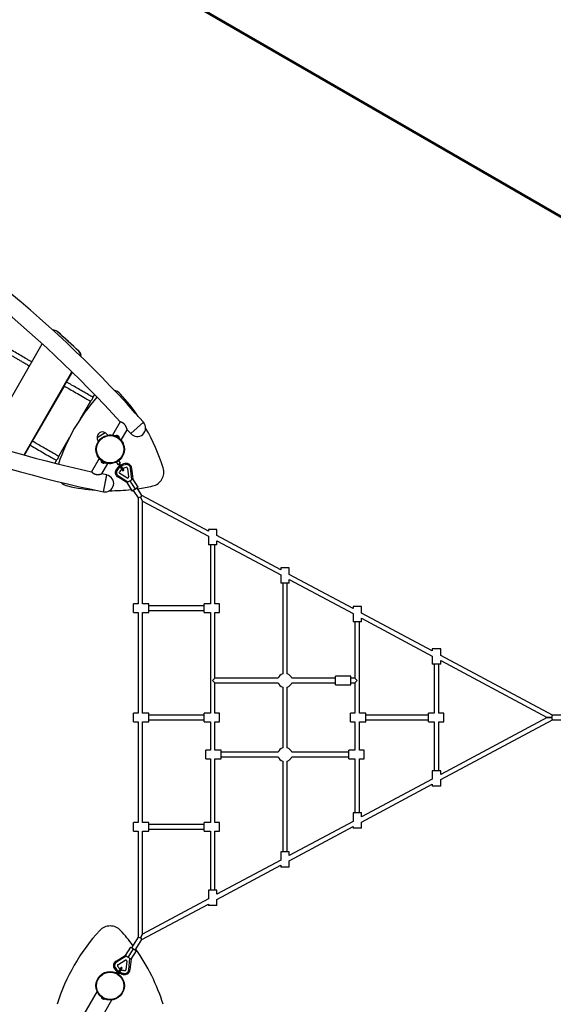
# Model space of a CAD drawing. Units: millimetres. Extents: x 15 to 205, y 5 to 292.
# Drawn here: x 112 to 116, y 149 to 155 of the extents above; entities that cross this region are included whole.
import ezdxf

# ---------------------------------------------------------------- set-up
doc = ezdxf.new("R2010")
doc.units = ezdxf.units.MM
doc.layers.add('TABELKA', color=7, linetype='Continuous', lineweight=50)
doc.styles.add('SLDTEXTSTYLE0', font='TXT', dxfattribs={"width": 0.75})
doc.dimstyles.new('SLDDIMSTYLE0', dxfattribs={"dimtxt": 3.5, "dimasz": 3.302, "dimexe": 0, "dimexo": 0.0625, "dimgap": 0.875, "dimtad": 1, "dimdec": 0, "dimlfac": 500, "dimrnd": 1e-09, "dimzin": 12, "dimdsep": 46, "dimtxsty": 'SLDTEXTSTYLE0', "dimsah": 1, "dimcen": 0.09, "dimadec": 0, "dimazin": 3, "dimtfac": 1, "dimtofl": 0, "dimtmove": 0, "dimatfit": 3, "dimfxl": 0, "dimfrac": 2, "dimtolj": 1, "dimtzin": 12, "dimarcsym": 0})

# ---------------------------------------------------------------- blocks, each defined once
blk = doc.blocks.new('_D')
at = {"layer": 'TABELKA'}
for p, q in [((132.2952, 157.595), (132.2952, 129.8277)), ((91.4162, 143.4248), (91.4162, 129.8277)), ((132.2952, 130.8277), (91.4162, 130.8277))]:
    blk.add_line(p, q, dxfattribs=at)
for points in [[(91.4162, 130.8277), (94.7182, 130.3197), (94.7182, 131.3357)], [(132.2952, 130.8277), (128.9932, 131.3357), (128.9932, 130.3197)]]:
    blk.add_solid(points, dxfattribs=at)
at = {"layer": 'TABELKA', "insert": (107.2725, 135.3394), "char_height": 3.5, "attachment_point": 1, "style": 'SLDTEXTSTYLE0'}
blk.add_mtext('2044', dxfattribs=at)
blk = doc.blocks.new('_D_1')
at = {"layer": 'TABELKA'}
for p, q in [((130.2953, 161.6216), (142.3822, 161.6216)), ((141.3822, 161.6216), (141.3822, 138.6467)), ((104.9485, 138.6467), (142.3822, 138.6467))]:
    blk.add_line(p, q, dxfattribs=at)
for points in [[(141.3822, 161.6216), (140.8742, 158.3196), (141.8902, 158.3196)], [(141.3822, 138.6467), (141.8902, 141.9487), (140.8742, 141.9487)]]:
    blk.add_solid(points, dxfattribs=at)
at = {"layer": 'TABELKA', "insert": (136.8704, 144.4115), "char_height": 3.5, "attachment_point": 1, "rotation": 90, "style": 'SLDTEXTSTYLE0'}
blk.add_mtext('1148', dxfattribs=at)

msp = doc.modelspace()

# ---------------------------------------------------------------- linework, layer by layer
at = {"color": 7, "linetype": 'Continuous', "lineweight": 25}
for p, q in [((112.2122, 153.3069), (112.209, 153.3088)), ((112.2188, 153.3022), (112.2156, 153.304)), ((111.707, 152.5191), (112.1107, 153.2182)), ((112.3671, 153.1658), (112.3703, 153.1639)), ((111.9821, 152.437), (112.3193, 153.021)), ((112.2819, 152.9489), (112.322, 153.0184)), ((112.0419, 152.5332), (112.2659, 152.9212)), ((112.4771, 152.8624), (112.4657, 152.8426)), ((112.4498, 152.8152), (112.375, 152.6856)), ((112.6586, 152.6691), (112.6049, 152.5761)), ((112.7323, 152.587), (112.8225, 152.667)), ((112.8225, 152.6666), (112.8223, 152.6668)), ((112.3004, 152.5565), (112.2257, 152.4269)), ((112.553, 152.5925), (112.4965, 152.5567)), ((112.5742, 152.5757), (112.574, 152.5765)), ((112.6264, 152.5713), (112.6262, 152.571)), ((112.6262, 152.571), (112.6505, 152.557)), ((112.6264, 152.5713), (112.6507, 152.5573)), ((112.6378, 152.5745), (112.6378, 152.5745)), ((112.6378, 152.5745), (112.6398, 152.5733)), ((112.64, 152.5732), (112.6398, 152.5733)), ((112.6398, 152.5733), (112.6398, 152.5733)), ((112.64, 152.5732), (112.6398, 152.5733)), ((112.64, 152.5732), (112.6447, 152.5705)), ((112.6449, 152.5704), (112.6447, 152.5705)), ((112.6448, 152.5704), (112.6447, 152.5705)), ((112.6449, 152.5704), (112.6448, 152.5704)), ((112.6449, 152.5704), (112.6477, 152.5688)), ((112.6477, 152.5687), (112.6477, 152.5688)), ((112.6477, 152.5688), (112.6477, 152.5687)), ((112.6477, 152.5688), (112.6477, 152.5687)), ((112.6505, 152.557), (112.6507, 152.5573)), ((112.6655, 152.5411), (112.7079, 152.6144)), ((112.7079, 152.6144), (112.7323, 152.587)), ((111.9858, 152.436), (112.0259, 152.5055)), ((112.6814, 152.5145), (112.6806, 152.5142)), ((112.5103, 152.4122), (112.4566, 152.3191)), ((112.4944, 152.4387), (112.4953, 152.439)), ((112.2098, 152.3995), (112.1984, 152.3797)), ((112.5253, 152.3962), (112.5251, 152.3959)), ((112.5494, 152.3819), (112.5251, 152.3959)), ((112.5496, 152.3822), (112.5253, 152.3962)), ((112.5286, 152.3842), (112.5281, 152.3845)), ((112.5326, 152.3819), (112.5286, 152.3842)), ((112.5286, 152.3842), (112.5286, 152.3842)), ((112.5286, 152.3842), (112.5286, 152.3842)), ((112.5286, 152.3842), (112.5286, 152.3842)), ((112.5286, 152.3038), (112.5709, 152.3772)), ((112.5326, 152.3819), (112.5327, 152.3818)), ((112.5326, 152.3819), (112.5328, 152.3818)), ((112.5327, 152.3818), (112.5328, 152.3818)), ((112.5371, 152.3793), (112.5328, 152.3818)), ((112.5371, 152.3793), (112.5372, 152.3792)), ((112.5371, 152.3793), (112.5372, 152.3792)), ((112.538, 152.3787), (112.5372, 152.3792)), ((112.5372, 152.3792), (112.5372, 152.3792)), ((112.5494, 152.3819), (112.5496, 152.3822)), ((112.6017, 152.3776), (112.6018, 152.3767)), ((112.632, 152.3868), (112.6429, 152.3697)), ((112.6429, 152.3697), (112.6487, 152.3734)), ((112.6483, 152.3704), (112.6617, 152.3493)), ((112.6598, 152.3804), (112.649, 152.3974)), ((112.654, 152.3767), (112.6598, 152.3804)), ((112.6702, 152.3547), (112.6568, 152.3758)), ((112.6617, 152.3493), (112.6751, 152.3282)), ((112.6835, 152.3336), (112.6702, 152.3547)), ((112.7025, 152.3692), (112.702, 152.3772)), ((112.7105, 152.3425), (112.7179, 152.2835)), ((112.7404, 152.2648), (112.7305, 152.3437)), ((112.7385, 152.3444), (112.7479, 152.2693)), ((112.5645, 152.2964), (112.5286, 152.3038)), ((112.5404, 152.1782), (112.5645, 152.2964)), ((112.7058, 152.2426), (112.6415, 152.2828)), ((112.6455, 152.2897), (112.7131, 152.2475)), ((112.7057, 152.2757), (112.6555, 152.307)), ((112.7056, 152.2427), (112.7432, 152.1835)), ((112.706, 152.2429), (112.7268, 152.2561)), ((112.7268, 152.2561), (112.7476, 152.2693)), ((112.7268, 152.2561), (112.7643, 152.1969)), ((112.7855, 152.2102), (112.7479, 152.2695)), ((112.7855, 152.2102), (112.7643, 152.1969)), ((112.7643, 152.1969), (112.7779, 152.2054)), ((112.8115, 152.1521), (112.7779, 152.2054)), ((112.5404, 152.1785), (112.5407, 152.1785)), ((112.7643, 152.1969), (112.7432, 152.1835)), ((112.7508, 152.1883), (112.7842, 152.1354)), ((112.8002, 152.14), (112.7842, 152.1354)), ((112.7842, 152.1354), (112.7842, 151.39)), ((112.8115, 152.1521), (112.8002, 152.14)), ((112.8002, 152.14), (112.8162, 152.1133)), ((112.8162, 152.1133), (112.8002, 152.14)), ((113.2787, 151.9022), (112.8115, 152.1521)), ((112.8162, 151.39), (112.8162, 152.1133)), ((112.8162, 152.1133), (113.2787, 151.8659)), ((113.2787, 151.9133), (113.2787, 151.9022)), ((113.3387, 151.9133), (113.2787, 151.9133)), ((113.2787, 151.8659), (113.2787, 151.8053)), ((113.3387, 151.8701), (113.3387, 151.9133)), ((113.7872, 151.6302), (113.3387, 151.8701)), ((113.3387, 151.8053), (113.2787, 151.8053)), ((113.2927, 151.8053), (113.2927, 151.39)), ((113.3247, 151.39), (113.3247, 151.8053)), ((113.3387, 151.8053), (113.3387, 151.8338)), ((113.3387, 151.8338), (113.7872, 151.5939)), ((113.7872, 151.644), (113.7872, 151.6302)), ((113.8472, 151.644), (113.7872, 151.644)), ((113.7872, 151.5939), (113.7872, 151.536)), ((113.8472, 151.5981), (113.8472, 151.644)), ((114.2957, 151.3582), (113.8472, 151.5981)), ((113.8472, 151.536), (113.7872, 151.536)), ((113.8012, 151.536), (113.8012, 150.8994)), ((113.8332, 150.8994), (113.8332, 151.536)), ((113.8472, 151.536), (113.8472, 151.5618)), ((113.8472, 151.5618), (114.2957, 151.3219)), ((112.7842, 151.39), (112.7522, 151.39)), ((112.7522, 151.33), (112.7522, 151.39)), ((112.8602, 151.39), (112.8162, 151.39)), ((112.8602, 151.33), (112.8602, 151.39)), ((113.2487, 151.376), (112.8602, 151.376)), ((113.2927, 151.39), (113.2487, 151.39)), ((113.2487, 151.33), (113.2487, 151.39)), ((113.3567, 151.39), (113.3247, 151.39)), ((113.3567, 151.33), (113.3567, 151.39)), ((114.2957, 151.372), (114.2957, 151.3582)), ((114.3557, 151.372), (114.2957, 151.372)), ((114.3557, 151.3261), (114.3557, 151.372)), ((112.7522, 151.33), (112.7842, 151.33)), ((112.7842, 151.33), (112.7842, 150.622)), ((112.8162, 151.33), (112.8602, 151.33)), ((112.8162, 150.622), (112.8162, 151.33)), ((112.8602, 151.344), (113.2487, 151.344)), ((113.2487, 151.33), (113.2927, 151.33)), ((113.2927, 151.33), (113.2927, 150.622)), ((113.3247, 151.33), (113.3567, 151.33)), ((113.3247, 150.868), (113.3247, 151.33)), ((114.2957, 151.3219), (114.2957, 151.264)), ((114.8528, 151.0602), (114.3557, 151.3261)), ((114.3557, 151.264), (114.2957, 151.264)), ((114.3097, 151.264), (114.3097, 150.868)), ((114.3417, 150.622), (114.3417, 151.264)), ((114.3557, 151.264), (114.3557, 151.2898)), ((114.3557, 151.2898), (114.8528, 151.0239)), ((114.8528, 151.074), (114.8528, 151.0602)), ((114.9128, 151.074), (114.8528, 151.074)), ((114.9128, 151.0281), (114.9128, 151.074)), ((115.6982, 150.608), (114.9128, 151.0281)), ((114.8528, 151.0239), (114.8528, 150.966)), ((114.9128, 150.966), (114.8528, 150.966)), ((114.8668, 150.966), (114.8668, 150.622)), ((114.8988, 150.622), (114.8988, 150.966)), ((114.9128, 150.966), (114.9128, 150.9918)), ((114.9128, 150.9918), (115.6603, 150.592)), ((113.3087, 150.852), (113.3247, 150.868)), ((113.3247, 150.836), (113.3087, 150.852)), ((113.7698, 150.868), (113.3247, 150.868)), ((113.3247, 150.836), (113.7698, 150.836)), ((113.3247, 150.622), (113.3247, 150.836)), ((114.1724, 150.868), (113.8646, 150.868)), ((113.8646, 150.836), (114.1724, 150.836)), ((114.2804, 150.882), (114.1724, 150.882)), ((114.1724, 150.822), (114.1724, 150.882)), ((114.1724, 150.822), (114.2804, 150.822)), ((114.2804, 150.822), (114.2804, 150.882)), ((114.3097, 150.868), (114.2804, 150.868)), ((114.2804, 150.836), (114.3097, 150.836)), ((114.3097, 150.868), (114.3257, 150.852)), ((114.3257, 150.852), (114.3097, 150.836)), ((114.3097, 150.836), (114.3097, 150.622)), ((113.8012, 150.8047), (113.8012, 150.3794)), ((113.8332, 150.3794), (113.8332, 150.8047)), ((112.7842, 150.622), (112.7522, 150.622)), ((112.7522, 150.562), (112.7522, 150.622)), ((112.8602, 150.622), (112.8162, 150.622)), ((112.8602, 150.562), (112.8602, 150.622)), ((113.2927, 150.622), (113.2487, 150.622)), ((113.2487, 150.562), (113.2487, 150.622)), ((113.3567, 150.622), (113.3247, 150.622)), ((113.3567, 150.562), (113.3567, 150.622)), ((114.3097, 150.622), (114.2777, 150.622)), ((114.2777, 150.562), (114.2777, 150.622)), ((114.3857, 150.622), (114.3417, 150.622)), ((114.3857, 150.562), (114.3857, 150.622)), ((114.8668, 150.622), (114.8268, 150.622)), ((114.8268, 150.562), (114.8268, 150.622)), ((114.9348, 150.622), (114.8988, 150.622)), ((114.9348, 150.562), (114.9348, 150.622)), ((112.7522, 150.562), (112.7842, 150.562)), ((112.7842, 150.562), (112.7842, 149.854)), ((112.8162, 150.562), (112.8602, 150.562)), ((112.8162, 149.854), (112.8162, 150.562)), ((113.2487, 150.608), (112.8602, 150.608)), ((112.8602, 150.576), (113.2487, 150.576)), ((113.2487, 150.562), (113.2927, 150.562)), ((113.2927, 150.562), (113.2927, 150.362)), ((113.3247, 150.562), (113.3567, 150.562)), ((113.3247, 150.362), (113.3247, 150.562)), ((114.2777, 150.562), (114.3097, 150.562)), ((114.3097, 150.562), (114.3097, 150.362)), ((114.3417, 150.562), (114.3857, 150.562)), ((114.3417, 150.362), (114.3417, 150.562)), ((114.8268, 150.608), (114.3857, 150.608)), ((114.3857, 150.576), (114.8268, 150.576)), ((114.8268, 150.562), (114.8668, 150.562)), ((114.8668, 150.562), (114.8668, 150.2187)), ((114.8988, 150.562), (114.9348, 150.562)), ((114.8988, 150.2187), (114.8988, 150.562)), ((115.6603, 150.592), (114.9128, 150.1922)), ((114.9128, 150.1559), (115.6982, 150.576)), ((115.6942, 150.592), (115.6603, 150.592)), ((115.6603, 150.592), (115.6942, 150.592)), ((115.6942, 150.592), (115.6982, 150.608)), ((115.6982, 150.576), (115.6942, 150.592)), ((115.769, 150.608), (115.6982, 150.608)), ((115.6982, 150.576), (115.769, 150.576)), ((113.2927, 150.362), (113.2607, 150.362)), ((113.2607, 150.302), (113.2607, 150.362)), ((113.3687, 150.362), (113.3247, 150.362)), ((113.3687, 150.302), (113.3687, 150.362)), ((113.7698, 150.348), (113.3687, 150.348)), ((114.2657, 150.348), (113.8646, 150.348)), ((114.3097, 150.362), (114.2657, 150.362)), ((114.2657, 150.302), (114.2657, 150.362)), ((114.3737, 150.362), (114.3417, 150.362)), ((114.3737, 150.302), (114.3737, 150.362)), ((113.2607, 150.302), (113.2927, 150.302)), ((113.2927, 150.302), (113.2927, 149.854)), ((113.3247, 150.302), (113.3687, 150.302)), ((113.3247, 149.854), (113.3247, 150.302)), ((113.3687, 150.316), (113.7698, 150.316)), ((113.8012, 150.2847), (113.8012, 149.648)), ((113.8332, 149.648), (113.8332, 150.2847)), ((113.8646, 150.316), (114.2657, 150.316)), ((114.2657, 150.302), (114.3097, 150.302)), ((114.3097, 150.302), (114.3097, 149.9228)), ((114.3417, 150.302), (114.3737, 150.302)), ((114.3417, 149.9228), (114.3417, 150.302)), ((114.8528, 150.2187), (114.8528, 150.1601)), ((114.9128, 150.2187), (114.8528, 150.2187)), ((114.9128, 150.1922), (114.9128, 150.2187)), ((114.8528, 150.1601), (114.3557, 149.8942)), ((114.9128, 150.1107), (114.9128, 150.1559)), ((114.3557, 149.8579), (114.8528, 150.1238)), ((114.8528, 150.1238), (114.8528, 150.1107)), ((114.9128, 150.1107), (114.8528, 150.1107)), ((114.2957, 149.9228), (114.2957, 149.8621)), ((114.3557, 149.9228), (114.2957, 149.9228)), ((114.3557, 149.8942), (114.3557, 149.9228)), ((112.7842, 149.854), (112.7522, 149.854)), ((112.7522, 149.794), (112.7522, 149.854)), ((112.8602, 149.854), (112.8162, 149.854)), ((112.8602, 149.794), (112.8602, 149.854)), ((113.2927, 149.854), (113.2487, 149.854)), ((113.2487, 149.794), (113.2487, 149.854)), ((113.3567, 149.854), (113.3247, 149.854)), ((113.3567, 149.794), (113.3567, 149.854)), ((114.2957, 149.8621), (113.8472, 149.6222)), ((114.3557, 149.8148), (114.3557, 149.8579)), ((112.7522, 149.794), (112.7842, 149.794)), ((112.7842, 149.794), (112.7842, 149.0486)), ((112.8162, 149.794), (112.8602, 149.794)), ((112.8162, 149.0707), (112.8162, 149.794)), ((113.2487, 149.84), (112.8602, 149.84)), ((112.8602, 149.808), (113.2487, 149.808)), ((113.2487, 149.794), (113.2927, 149.794)), ((113.2927, 149.794), (113.2927, 149.3788)), ((113.3247, 149.794), (113.3567, 149.794)), ((113.3247, 149.3788), (113.3247, 149.794)), ((113.8472, 149.5859), (114.2957, 149.8258)), ((114.2957, 149.8258), (114.2957, 149.8148)), ((114.3557, 149.8148), (114.2957, 149.8148)), ((113.7872, 149.648), (113.7872, 149.5901)), ((113.8472, 149.648), (113.7872, 149.648)), ((113.8472, 149.6222), (113.8472, 149.648)), ((113.7872, 149.5901), (113.3387, 149.3502)), ((113.8472, 149.54), (113.8472, 149.5859)), ((113.3387, 149.3139), (113.7872, 149.5538)), ((113.7872, 149.5538), (113.7872, 149.54)), ((113.8472, 149.54), (113.7872, 149.54)), ((113.2787, 149.3788), (113.2787, 149.3181)), ((113.3387, 149.3788), (113.2787, 149.3788)), ((113.3387, 149.3502), (113.3387, 149.3788)), ((113.2787, 149.3181), (112.8162, 149.0707)), ((113.3387, 149.2708), (113.3387, 149.3139)), ((112.8115, 149.0319), (113.2787, 149.2818)), ((113.2787, 149.2818), (113.2787, 149.2708)), ((113.3387, 149.2708), (113.2787, 149.2708)), ((112.7842, 149.0486), (112.7375, 148.9746)), ((112.7646, 148.9576), (112.8115, 149.0319)), ((112.7842, 149.0486), (112.8002, 149.044)), ((112.8162, 149.0707), (112.8002, 149.044)), ((112.8002, 149.044), (112.8162, 149.0707)), ((112.8002, 149.044), (112.8115, 149.0319)), ((112.7298, 148.9793), (112.6926, 148.9199)), ((112.7138, 148.9066), (112.751, 148.9661)), ((112.7298, 148.9793), (112.751, 148.9661)), ((112.7349, 148.8933), (112.7722, 148.9528)), ((112.751, 148.9661), (112.7375, 148.9746)), ((112.751, 148.9661), (112.7722, 148.9528)), ((112.6291, 148.8792), (112.6927, 148.92)), ((112.7001, 148.9152), (112.6331, 148.8723)), ((112.6428, 148.8548), (112.6929, 148.8868)), ((112.7138, 148.9066), (112.6929, 148.9197)), ((112.7346, 148.8935), (112.7138, 148.9066)), ((112.7184, 148.8189), (112.7274, 148.8981)), ((112.735, 148.8935), (112.7264, 148.8182)), ((112.6222, 148.836), (112.6152, 148.8321)), ((112.6492, 148.8131), (112.6374, 148.7943)), ((112.6625, 148.8343), (112.6492, 148.8131)), ((112.6577, 148.8078), (112.671, 148.8289)), ((112.7052, 148.8792), (112.6985, 148.8204)), ((112.6459, 148.7889), (112.6577, 148.8078)), ((112.4958, 148.6685), (112.101, 147.9847)), ((112.2052, 147.924), (112.6003, 148.6082)), ((112.5307, 148.6184), (112.5301, 148.6188)), ((112.5307, 148.6184), (112.5308, 148.6184)), ((112.535, 148.6159), (112.5308, 148.6184)), ((112.5308, 148.6184), (112.5308, 148.6184)), ((112.535, 148.6159), (112.5351, 148.6159)), ((112.5351, 148.6159), (112.5352, 148.6159)), ((112.5393, 148.6134), (112.5352, 148.6159)), ((112.5393, 148.6134), (112.5394, 148.6134)), ((112.54, 148.613), (112.5394, 148.6134)), ((112.5394, 148.6134), (112.5394, 148.6134))]:
    msp.add_line(p, q, dxfattribs=at)
at = {"color": 8, "linetype": 'Continuous', "lineweight": 25}
for p, q in [((112.7327, 152.587), (112.8225, 152.6666)), ((112.6044, 152.5762), (112.6045, 152.5752)), ((112.665, 152.5403), (112.6659, 152.5406)), ((112.5108, 152.4129), (112.5099, 152.4126)), ((112.5715, 152.3771), (112.5713, 152.378)), ((112.6508, 152.3759), (112.682, 152.3267)), ((112.5407, 152.1785), (112.5647, 152.296)), ((112.6417, 148.7917), (112.6694, 148.8358))]:
    msp.add_line(p, q, dxfattribs=at)
at = {"color": 7, "linetype": 'Continuous', "lineweight": 25, "flags": 128}
for points in [[(112.2122, 153.3069), (112.2145, 153.3055), (112.2188, 153.3022)], [(112.2659, 152.9212), (112.2659, 152.9217), (112.2662, 152.9228), (112.267, 152.9246), (112.2681, 152.9269), (112.2695, 152.9296), (112.2711, 152.9325), (112.2729, 152.9356), (112.2747, 152.9387), (112.2764, 152.9416), (112.2781, 152.9441), (112.2795, 152.9462), (112.2807, 152.9478), (112.2815, 152.9487), (112.2819, 152.9489)], [(112.0259, 152.5055), (112.0259, 152.506), (112.0262, 152.5071), (112.027, 152.5089), (112.0281, 152.5112), (112.0295, 152.5139), (112.0311, 152.5168), (112.0329, 152.5199), (112.0347, 152.523), (112.0364, 152.5259), (112.0381, 152.5284), (112.0395, 152.5305), (112.0407, 152.5321), (112.0415, 152.533), (112.0419, 152.5332)]]:
    msp.add_lwpolyline(points, dxfattribs=at)
at = {"color": 7, "linetype": 'Continuous', "lineweight": 25}
for centre, radius in [((112.5879, 152.4766), 0.1), ((112.5879, 152.4766), 0.096), ((112.5879, 148.7074), 0.1), ((112.5879, 148.7074), 0.096)]:
    msp.add_circle(centre, radius, dxfattribs=at)
for centre, radius, start, end in [((106.449, 147.0215), 8.5144, 41.53366, 78.46634), ((106.449, 147.0215), 8.3938, 42.28623, 77.71377), ((114.2427, 160.5206), 8.3938, 222.28623, 257.71377), ((112.1891, 153.2743), 0.0398, 48.28351, 96.18293), ((106.1496, 146.5022), 9.1138, 46.98324, 48.27261), ((106.1528, 146.5003), 9.1138, 46.98324, 48.27261), ((114.2427, 160.5206), 8.5144, 240, 258.46634), ((112.3399, 153.1366), 0.0399, 351.71266, 46.94705), ((112.3431, 153.1348), 0.0399, 350.13142, 46.94593), ((112.5879, 152.7969), 0.1, 42.68143, 74.39947), ((113.5166, 151.9404), 1.3633, 138.51329, 161.48671), ((111.6592, 151.9404), 1.3633, 34.28322, 42.68143), ((112.7776, 152.6268), 0.06, 221.53366, 41.53366), ((111.6592, 151.9404), 1.3633, 17.31857, 30.19092), ((112.5361, 152.5611), 0.0398, 125.80098, 186.46419), ((112.5518, 152.5607), 0.0555, 184.20817, 211.45733), ((112.5321, 152.5586), 0.0398, 58.31323, 118.97644), ((112.5257, 152.5442), 0.0555, 34.11579, 60.56925), ((112.5879, 152.4766), 0.1009, 39.38355, 80.61645), ((112.6361, 152.5587), 0.0159, 83.67569, 127.18377), ((112.6303, 152.5677), 0.0008, 5.98806, 60), ((112.6456, 152.5589), 0.0008, 60, 114.01194), ((112.6349, 152.5593), 0.0159, 36.14738, 36.35938), ((112.6349, 152.5593), 0.0159, 352.81623, 36.14738), ((112.5879, 152.4766), 0.1009, 219.38355, 260.61645), ((112.5409, 152.3939), 0.0159, 172.81623, 216.35938), ((112.5302, 152.3943), 0.0008, 240, 294.01194), ((112.5398, 152.3945), 0.0159, 263.64062, 307.18377), ((112.5455, 152.3855), 0.0008, 185.98806, 240), ((112.7077, 152.2875), 0.0898, 126.06369, 152.08995), ((112.6525, 152.3731), 0.005, 185.13048, 212.38871), ((112.6525, 152.3731), 0.005, 32.38871, 59.63867), ((112.7077, 152.2875), 0.0898, 93.65194, 119.68264), ((112.7077, 152.2875), 0.0618, 93.65194, 118.45576), ((112.7042, 152.3429), 0.0343, 2.43151, 93.65194), ((112.7042, 152.3429), 0.0263, 1.76493, 93.65194), ((112.7042, 152.3429), 0.00634, 356.18334, 93.65194), ((112.8653, 152.3165), 0.1, 282.68143, 17.31857), ((112.5527, 152.2372), 0.06, 258.46634, 78.46634), ((112.6583, 152.3127), 0.0343, 150.68273, 240.69383), ((112.6583, 152.3127), 0.0263, 150.4782, 241.07501), ((112.6583, 152.3127), 0.00634, 148.56185, 244.26318), ((112.7077, 152.2875), 0.0618, 127.73173, 152.5098), ((112.6793, 152.3309), 0.005, 212.38871, 302.38871), ((112.6793, 152.3309), 0.005, 302.38871, 32.38871), ((112.71, 152.2825), 0.008, 238.00636, 7.12906), ((112.3106, 152.3165), 0.1, 225.60053, 257.31857), ((112.5879, 153.549), 1.3633, 257.31857, 265.71678), ((112.5879, 153.549), 1.3633, 278.16711, 282.68143), ((112.5879, 153.549), 1.3633, 269.80908, 276.26398), ((113.8172, 150.852), 0.05, 108.66292, 161.33708), ((113.8172, 150.852), 0.05, 18.66292, 71.33708), ((113.8172, 150.852), 0.05, 198.66292, 251.33708), ((113.8172, 150.852), 0.05, 288.66292, 341.33708), ((113.8172, 150.332), 0.05, 108.66292, 161.33708), ((113.8172, 150.332), 0.05, 18.66292, 71.33708), ((113.8172, 150.332), 0.05, 198.66292, 251.33708), ((113.8172, 150.332), 0.05, 288.66292, 341.33708), ((113.5166, 148.1712), 1.3633, 137.31857, 162.68143), ((112.5879, 149.0277), 0.1, 42.68143, 137.31857), ((111.6592, 148.1712), 1.3633, 36.98951, 42.68143), ((111.6592, 148.1712), 1.3633, 17.31857, 35.5441), ((112.6972, 148.8801), 0.008, 353.53157, 122.65426), ((112.6452, 148.8489), 0.0343, 117.95671, 209.17715), ((112.6936, 148.8759), 0.0898, 209.17715, 235.20784), ((112.6452, 148.8489), 0.0263, 117.29014, 209.17715), ((112.6452, 148.8489), 0.00634, 111.70855, 209.17715), ((112.6936, 148.8759), 0.0618, 209.17715, 233.98096), ((112.6667, 148.8316), 0.005, 57.91391, 147.91391), ((112.6936, 148.8759), 0.0618, 243.25693, 268.03501), ((112.6667, 148.8316), 0.005, 327.91391, 57.91391), ((112.6921, 148.8204), 0.0343, 266.20793, 356.21904), ((112.6921, 148.8204), 0.0263, 266.0034, 356.60021), ((112.6921, 148.8204), 0.00634, 264.08705, 359.78839), ((112.6936, 148.8759), 0.0898, 241.58889, 267.61516), ((112.5429, 148.6282), 0.0159, 180.23482, 216.35938), ((112.5418, 148.6288), 0.0159, 263.64062, 299.76518)]:
    msp.add_arc(centre, radius, start, end, dxfattribs=at)
at = {"color": 8, "linetype": 'Continuous', "lineweight": 25}
for centre, start, end in [((112.7077, 152.2875), 126.42349, 152.16169), ((112.7077, 152.2875), 93.65194, 119.41789), ((112.6936, 148.8759), 209.17715, 234.9431), ((112.6936, 148.8759), 241.9487, 267.68689)]:
    msp.add_arc(centre, 0.0818, start, end, dxfattribs=at)
at = {"color": 7, "linetype": 'Continuous', "lineweight": 25}
for points, knots in [([(111.5901, 153.3114), (111.5979, 153.3068), (111.6244, 153.2915), (111.6691, 153.2658), (111.7232, 153.2345), (111.7756, 153.2043), (111.8259, 153.1752), (111.8641, 153.1532), (111.8913, 153.1375), (111.9087, 153.1274), (111.9277, 153.1165), (111.9483, 153.1045), (111.9707, 153.0916), (111.995, 153.0776), (112.012, 153.0678), (112.0209, 153.0626)], [0, 0, 0, 0, 0.0548332, 0.1844858, 0.3105245, 0.4319821, 0.5488585, 0.6611539, 0.6978609, 0.7381148, 0.7822483, 0.8302612, 0.8821536, 0.9379254, 1, 1, 1, 1]), ([(112.0369, 153.0904), (112.0308, 153.0939), (112.0184, 153.101), (111.9792, 153.1237), (111.9189, 153.1585), (111.8371, 153.2057), (111.7326, 153.266), (111.6554, 153.3106), (111.6061, 153.3391)], [0, 0, 0, 0, 0.042451, 0.086577, 0.272797, 0.462824, 0.656278, 1, 1, 1, 1]), ([(112.2659, 152.9212), (112.2714, 152.918), (112.2911, 152.9067), (112.3256, 152.8867), (112.3702, 152.861), (112.4118, 152.8369), (112.4387, 152.8214), (112.45, 152.8149)], [0, 0, 0, 0, 0.088963, 0.320931, 0.562933, 0.814969, 1, 1, 1, 1]), ([(112.4657, 152.8428), (112.4561, 152.8483), (112.4325, 152.8619), (112.3956, 152.8832), (112.3558, 152.9062), (112.3181, 152.928), (112.2936, 152.9421), (112.2819, 152.9489)], [0, 0, 0, 0, 0.157879, 0.384636, 0.601507, 0.808493, 1, 1, 1, 1]), ([(112.46, 152.8276), (112.4591, 152.8261), (112.4572, 152.8231), (112.4542, 152.8195), (112.4516, 152.8168), (112.4499, 152.8152), (112.4499, 152.8152), (112.4499, 152.8152)], [0, 0, 0, 0, 0.2072576, 0.4142503, 0.6280305, 0.8468022, 1, 1, 1, 1]), ([(112.4657, 152.8426), (112.4657, 152.8426), (112.4657, 152.8425), (112.4652, 152.8403), (112.4641, 152.8367), (112.4625, 152.8322), (112.4608, 152.8291), (112.46, 152.8276)], [0, 0, 0, 0, 0.1631308, 0.3671679, 0.5784038, 0.7969897, 1, 1, 1, 1]), ([(112.6664, 152.6668), (112.6658, 152.667), (112.6641, 152.6676), (112.6622, 152.6681), (112.6607, 152.6685), (112.6595, 152.6689), (112.6588, 152.669), (112.6586, 152.6691), (112.6586, 152.6691), (112.6586, 152.6691)], [0, 0, 0, 0, 0.120442, 0.365301, 0.490024, 0.610471, 0.855658, 0.980743, 1, 1, 1, 1]), ([(112.7079, 152.6145), (112.7079, 152.6144), (112.7079, 152.6144), (112.7078, 152.6147), (112.7076, 152.6154), (112.7073, 152.6163), (112.7069, 152.6175), (112.7065, 152.619), (112.7058, 152.6209), (112.7052, 152.6228), (112.7044, 152.6251), (112.7034, 152.6276), (112.7023, 152.6302), (112.7011, 152.633), (112.6998, 152.6358), (112.6983, 152.6387), (112.6968, 152.6415), (112.6947, 152.6449), (112.6925, 152.6481), (112.6901, 152.651), (112.6877, 152.6536), (112.6853, 152.656), (112.6828, 152.6581), (112.6802, 152.66), (112.6775, 152.6617), (112.6749, 152.6631), (112.6724, 152.6644), (112.67, 152.6654), (112.6678, 152.6663), (112.6668, 152.6666), (112.6664, 152.6668)], [0, 0, 0, 0, 0.016518, 0.04023, 0.088456, 0.113005, 0.137272, 0.186411, 0.211294, 0.248374, 0.28574, 0.323902, 0.3623, 0.400295, 0.438499, 0.477367, 0.51648, 0.548307, 0.612858, 0.645707, 0.672759, 0.727745, 0.755766, 0.782822, 0.83786, 0.86589, 0.893288, 0.948845, 0.977038, 1, 1, 1, 1]), ([(112.574, 152.5765), (112.574, 152.5765), (112.5741, 152.5766), (112.5744, 152.5766), (112.5749, 152.5767), (112.5757, 152.5768), (112.5766, 152.5769), (112.5777, 152.577), (112.579, 152.5771), (112.5805, 152.5772), (112.5827, 152.5774), (112.5852, 152.5775), (112.588, 152.5775), (112.5909, 152.5775), (112.5939, 152.5773), (112.5969, 152.5771), (112.5995, 152.5768), (112.6019, 152.5765), (112.6038, 152.5763), (112.6044, 152.5762)], [0, 0, 0, 0, 0.052229, 0.10482, 0.158553, 0.212681, 0.26491, 0.317503, 0.371247, 0.425392, 0.4774, 0.583231, 0.637191, 0.68843, 0.792666, 0.845783, 0.883993, 0.961084, 1, 1, 1, 1]), ([(112.0259, 152.5055), (112.0314, 152.5023), (112.0511, 152.491), (112.0856, 152.471), (112.1302, 152.4453), (112.1718, 152.4213), (112.1985, 152.4058), (112.2098, 152.3993)], [0, 0, 0, 0, 0.089083, 0.321364, 0.563693, 0.81607, 1, 1, 1, 1]), ([(112.2258, 152.427), (112.2161, 152.4326), (112.1925, 152.4462), (112.1556, 152.4675), (112.1158, 152.4905), (112.0781, 152.5123), (112.0536, 152.5264), (112.0419, 152.5332)], [0, 0, 0, 0, 0.1582414, 0.3849006, 0.6016785, 0.8085749, 1, 1, 1, 1]), ([(112.6659, 152.5406), (112.6664, 152.54), (112.6675, 152.5387), (112.669, 152.5367), (112.6704, 152.5347), (112.6718, 152.5327), (112.6731, 152.5307), (112.6743, 152.5288), (112.6754, 152.5269), (112.6767, 152.5245), (112.6779, 152.5223), (112.6788, 152.5204), (112.6794, 152.5191), (112.6802, 152.5175), (112.6807, 152.5163), (112.681, 152.5154), (112.6813, 152.5149), (112.6814, 152.5146), (112.6814, 152.5146), (112.6814, 152.5145)], [0, 0, 0, 0, 0.052116, 0.104573, 0.158136, 0.212094, 0.264215, 0.316713, 0.370406, 0.424514, 0.527141, 0.579222, 0.632046, 0.683504, 0.788127, 0.84141, 0.880676, 0.959948, 1, 1, 1, 1]), ([(112.22, 152.4119), (112.2191, 152.4104), (112.2172, 152.4074), (112.2142, 152.4038), (112.2116, 152.4011), (112.2099, 152.3995), (112.2099, 152.3995), (112.2099, 152.3995)], [0, 0, 0, 0, 0.207258, 0.41425, 0.62803, 0.846802, 1, 1, 1, 1]), ([(112.2257, 152.4269), (112.2257, 152.4269), (112.2257, 152.4268), (112.2252, 152.4246), (112.2241, 152.421), (112.2225, 152.4165), (112.2208, 152.4134), (112.22, 152.4119)], [0, 0, 0, 0, 0.163131, 0.367168, 0.578404, 0.79699, 1, 1, 1, 1]), ([(112.5099, 152.4126), (112.5094, 152.4132), (112.5084, 152.4145), (112.5069, 152.4165), (112.5054, 152.4185), (112.504, 152.4205), (112.5027, 152.4225), (112.5015, 152.4244), (112.5004, 152.4263), (112.4991, 152.4287), (112.498, 152.4309), (112.497, 152.4328), (112.4964, 152.4341), (112.4957, 152.4357), (112.4951, 152.4369), (112.4948, 152.4378), (112.4946, 152.4383), (112.4944, 152.4386), (112.4944, 152.4387), (112.4944, 152.4387)], [0, 0, 0, 0, 0.052116, 0.104573, 0.158136, 0.212094, 0.264215, 0.316713, 0.370406, 0.424514, 0.527141, 0.579222, 0.632046, 0.683504, 0.788127, 0.84141, 0.880676, 0.959948, 1, 1, 1, 1]), ([(112.6018, 152.3767), (112.6018, 152.3767), (112.6018, 152.3767), (112.6014, 152.3766), (112.6009, 152.3765), (112.6002, 152.3765), (112.5993, 152.3763), (112.5981, 152.3762), (112.5968, 152.3761), (112.5953, 152.376), (112.5931, 152.3758), (112.5906, 152.3757), (112.5878, 152.3757), (112.585, 152.3757), (112.5819, 152.3759), (112.5789, 152.3761), (112.5763, 152.3764), (112.5739, 152.3767), (112.5721, 152.377), (112.5715, 152.3771)], [0, 0, 0, 0, 0.052229, 0.10482, 0.158553, 0.212681, 0.26491, 0.317503, 0.371247, 0.425392, 0.4774, 0.583231, 0.637191, 0.68843, 0.792666, 0.845783, 0.883993, 0.961084, 1, 1, 1, 1]), ([(112.6487, 152.3734), (112.6489, 152.3738), (112.6494, 152.3748), (112.6503, 152.3755), (112.6508, 152.3759)], [0, 0, 0, 0, 0.497363, 1, 1, 1, 1]), ([(112.6508, 152.3759), (112.6513, 152.3761), (112.6523, 152.3767), (112.6534, 152.3767), (112.654, 152.3767)], [0, 0, 0, 0, 0.494706, 1, 1, 1, 1]), ([(112.7305, 152.3437), (112.7306, 152.3437), (112.7311, 152.3438), (112.7326, 152.3439), (112.7348, 152.3441), (112.7369, 152.3442), (112.7382, 152.3443), (112.7384, 152.3443), (112.7385, 152.3444)], [0, 0, 0, 0, 0.00661, 0.141919, 0.356606, 0.57112, 0.785559, 1, 1, 1, 1]), ([(112.4566, 152.3191), (112.4566, 152.3191), (112.4566, 152.3191), (112.4571, 152.3187), (112.4578, 152.3179), (112.4588, 152.3169), (112.4601, 152.3157), (112.4617, 152.3142), (112.4636, 152.3126), (112.4658, 152.3108), (112.4684, 152.309), (112.4712, 152.3072), (112.4744, 152.3054), (112.4777, 152.304), (112.4809, 152.3027), (112.4843, 152.3017), (112.4876, 152.301), (112.491, 152.3004), (112.4943, 152.3001), (112.4979, 152.2999), (112.5011, 152.2999), (112.5046, 152.3), (112.508, 152.3003), (112.5113, 152.3006), (112.5144, 152.301), (112.5173, 152.3015), (112.52, 152.302), (112.5222, 152.3024), (112.5244, 152.3029), (112.526, 152.3032), (112.5272, 152.3035), (112.5281, 152.3037), (112.5286, 152.3038), (112.5285, 152.3038), (112.5285, 152.3038)], [0, 0, 0, 0, 0.020348, 0.069914, 0.095173, 0.119462, 0.168813, 0.193924, 0.219107, 0.270327, 0.296441, 0.321296, 0.372045, 0.398055, 0.420091, 0.464983, 0.487883, 0.50934, 0.552799, 0.574808, 0.606868, 0.639169, 0.672161, 0.705373, 0.73782, 0.770489, 0.803936, 0.837702, 0.85921, 0.902832, 0.925026, 0.946542, 0.990518, 1, 1, 1, 1]), ([(112.6283, 152.3296), (112.6284, 152.3295), (112.6286, 152.3294), (112.6298, 152.3288), (112.6316, 152.3278), (112.6335, 152.3267), (112.6348, 152.326), (112.6353, 152.3258), (112.6354, 152.3257)], [0, 0, 0, 0, 0.214657, 0.429314, 0.643977, 0.858656, 0.988204, 1, 1, 1, 1]), ([(112.6415, 152.2828), (112.6415, 152.2829), (112.6416, 152.283), (112.6423, 152.2842), (112.6433, 152.286), (112.6445, 152.2879), (112.6452, 152.2892), (112.6455, 152.2897), (112.6455, 152.2897)], [0, 0, 0, 0, 0.214603, 0.429205, 0.643832, 0.858516, 0.991263, 1, 1, 1, 1]), ([(112.706, 152.2429), (112.706, 152.2428), (112.706, 152.2425), (112.7058, 152.2426), (112.7058, 152.2426)], [0, 0, 0, 0, 0.69371, 1, 1, 1, 1]), ([(112.7479, 152.2693), (112.7479, 152.2692), (112.7478, 152.2691), (112.7476, 152.2693), (112.7476, 152.2693)], [0, 0, 0, 0, 0.6839353, 1, 1, 1, 1]), ([(112.6927, 148.92), (112.6928, 148.92), (112.6929, 148.92), (112.6929, 148.9198), (112.6929, 148.9197)], [0, 0, 0, 0, 0.683935, 1, 1, 1, 1]), ([(112.7346, 148.8935), (112.7348, 148.8936), (112.735, 148.8937), (112.735, 148.8936), (112.735, 148.8935)], [0, 0, 0, 0, 0.69371, 1, 1, 1, 1]), ([(112.6331, 148.8723), (112.6331, 148.8723), (112.6328, 148.8728), (112.632, 148.8741), (112.6309, 148.876), (112.6299, 148.8778), (112.6292, 148.879), (112.6291, 148.8791), (112.6291, 148.8792)], [0, 0, 0, 0, 0.00661, 0.141919, 0.356606, 0.57112, 0.785559, 1, 1, 1, 1]), ([(112.7264, 148.8182), (112.7263, 148.8182), (112.7261, 148.8182), (112.7248, 148.8183), (112.7228, 148.8185), (112.7205, 148.8187), (112.7191, 148.8188), (112.7185, 148.8189), (112.7184, 148.8189)], [0, 0, 0, 0, 0.214603, 0.429205, 0.643832, 0.858516, 0.991263, 1, 1, 1, 1]), ([(112.6899, 148.7862), (112.6899, 148.7862), (112.6899, 148.7864), (112.69, 148.7878), (112.6901, 148.7898), (112.6902, 148.792), (112.6903, 148.7935), (112.6903, 148.7941), (112.6903, 148.7941)], [0, 0, 0, 0, 0.214657, 0.429314, 0.643977, 0.858656, 0.988204, 1, 1, 1, 1])]:
    msp.add_open_spline(points, degree=3, knots=knots, dxfattribs=at)
at = {"layer": 'TABELKA'}
msp.add_line((109.6038, 157.6636), (115.9041, 154.0261), dxfattribs=at)

# ---------------------------------------------------------------- dimensions: what is measured, and where the dimension line sits
dim = msp.add_linear_dim(base=(141.3822, 138.6467), p1=(129.2953, 161.6216), p2=(103.9485, 138.6467), angle=90, dimstyle='SLDDIMSTYLE0', dxfattribs=at)
dim.commit()
dim.dimension.update_dxf_attribs({"geometry": '_D_1', "text_midpoint": (141.3822, 149.5837), "dimtype": 160})
dim = msp.add_linear_dim(base=(91.41625, 130.82765), p1=(132.29521, 158.59501), p2=(91.41625, 144.4248), dimstyle='SLDDIMSTYLE0', dxfattribs=at)
dim.commit()
dim.dimension.update_dxf_attribs({"geometry": '_D', "text_midpoint": (112.44472, 130.82765), "dimtype": 160})

doc.saveas('drawing.dxf')
